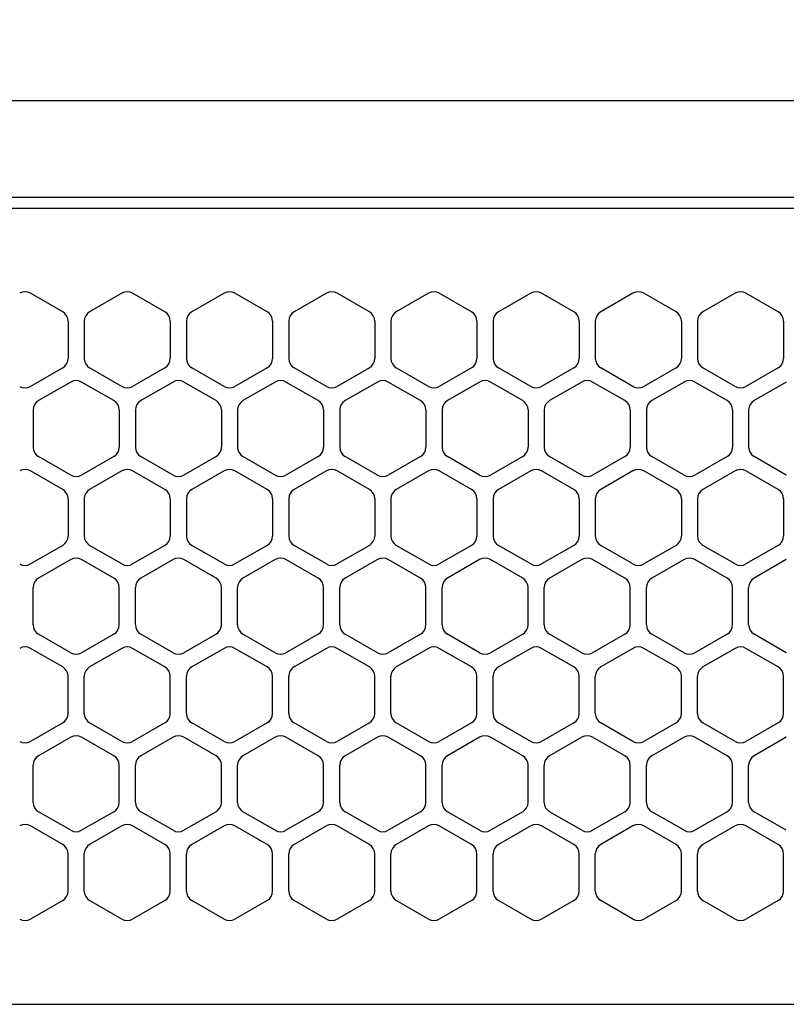
# Model space of a CAD drawing. Extents: x -4463 to 19780, y 852 to 14367.
# Drawn here: x 15318 to 15390, y 11267 to 11359 of the extents above; entities that cross this region are included whole.
import ezdxf

# ---------------------------------------------------------------- set-up
doc = ezdxf.new("R2010")
doc.units = 0
doc.header["$LTSCALE"] = 100
doc.header["$MEASUREMENT"] = 0
doc.header["$PDMODE"] = 3
doc.linetypes.add('DASHED', pattern=[3, 2, -1])
doc.layers.get('0').update_dxf_attribs({"linetype": 'CONTINUOUS'})
doc.layers.get('Defpoints').update_dxf_attribs({"linetype": 'CONTINUOUS'})
doc.layers.add('DIM', color=1, linetype='CONTINUOUS')
doc.styles.get("Standard").update_dxf_attribs({"font": 'TXT.shx', "width": 0.7, "bigfont": 'BIGFONT.shx'})
doc.dimstyles.get("Standard").update_dxf_attribs({"dimscale": 40, "dimtxt": 2, "dimasz": 1.5, "dimexe": 0.5, "dimexo": 1, "dimgap": 0.8, "dimtad": 1, "dimdec": 1, "dimdsep": 46, "dimtxsty": 'Standard', "dimblk": 'OPEN30', "dimcen": 0, "dimclrd": 1, "dimclre": 1, "dimclrt": 7, "dimadec": 1, "dimazin": 2, "dimtm": 0.5, "dimtfac": 1, "dimtdec": 1, "dimtmove": 1, "dimatfit": 3, "dimldrblk": 'OPEN30', "dimfxl": 0, "dimtolj": 1, "dimlwd": -1, "dimlwe": -1, "dimarcsym": 0})

# ---------------------------------------------------------------- blocks, each defined once
blk = doc.blocks.new('_Open30')
at = {"color": 0, "linetype": 'ByBlock', "lineweight": -2}
for p, q in [((-1, 0.2679), (0, 0)), ((0, 0), (-1, -0.2679)), ((0, 0), (-1, 0))]:
    blk.add_line(p, q, dxfattribs=at)
blk = doc.blocks.new('*D240')
at = {"layer": 'Defpoints', "color": 0}
for p in [(16925, 11850), (14750, 11511.568), (16925, 11320.599)]:
    blk.add_point(p, dxfattribs=at)
at = {"layer": 'DIM', "color": 1}
for p, q in [((14750, 11551.568), (14750, 11870)), ((16925, 11360.599), (16925, 11870)), ((14810, 11850), (16865, 11850))]:
    blk.add_line(p, q, dxfattribs=at)
at = {"layer": 'DIM', "color": 1, "xscale": 60, "yscale": 60, "zscale": 60, "rotation": 180}
blk.add_blockref('_Open30', (14750, 11850), dxfattribs=at)
at = {"layer": 'DIM', "color": 1, "xscale": 60, "yscale": 60, "zscale": 60}
blk.add_blockref('_Open30', (16925, 11850), dxfattribs=at)
at = {"layer": 'DIM', "color": 7, "insert": (15837.5, 11922), "char_height": 80, "attachment_point": 5}
blk.add_mtext('\\A1;2175', dxfattribs=at)
blk = doc.blocks.new('RB31AW13A16R（平面）')
at = {"linetype": 'Continuous'}
for p, q in [((0.25, 505), (275, 505)), ((0.25, 496), (275, 496)), ((5.5, 495), (275, 495)), ((122.25, 485.348), (119.25, 487.08)), ((122.25, 485.348), (119.25, 487.08)), ((127.75, 487.08), (124.75, 485.348)), ((127.75, 487.08), (124.75, 485.348)), ((131.75, 485.348), (128.75, 487.08)), ((131.75, 485.348), (128.75, 487.08)), ((137.25, 487.08), (134.25, 485.348)), ((137.25, 487.08), (134.25, 485.348)), ((141.25, 485.348), (138.25, 487.08)), ((141.25, 485.348), (138.25, 487.08)), ((146.75, 487.08), (143.75, 485.348)), ((150.75, 485.348), (147.75, 487.08)), ((156.25, 487.08), (153.25, 485.348)), ((160.25, 485.348), (157.25, 487.08)), ((165.75, 487.08), (162.75, 485.348)), ((169.75, 485.348), (166.75, 487.08)), ((175.25, 487.08), (172.25, 485.348)), ((179.25, 485.348), (176.25, 487.08)), ((184.75, 487.08), (181.75, 485.348)), ((188.75, 485.348), (185.75, 487.08)), ((122.75, 484.482), (122.75, 481.018)), ((122.75, 484.482), (122.75, 481.018)), ((124.25, 484.482), (124.25, 481.018)), ((124.25, 484.482), (124.25, 481.018)), ((132.25, 484.482), (132.25, 481.018)), ((132.25, 484.482), (132.25, 481.018)), ((133.75, 484.482), (133.75, 481.018)), ((133.75, 484.482), (133.75, 481.018)), ((141.75, 484.482), (141.75, 481.018)), ((141.75, 484.482), (141.75, 481.018)), ((143.25, 484.482), (143.25, 481.018)), ((143.25, 484.482), (143.25, 481.018)), ((151.25, 484.482), (151.25, 481.018)), ((152.75, 484.482), (152.75, 481.018)), ((160.75, 484.482), (160.75, 481.018)), ((162.25, 484.482), (162.25, 481.018)), ((170.25, 484.482), (170.25, 481.018)), ((171.75, 484.482), (171.75, 481.018)), ((179.75, 484.482), (179.75, 481.018)), ((181.25, 484.482), (181.25, 481.018)), ((189.25, 484.482), (189.25, 481.018)), ((122.25, 480.152), (119.25, 478.42)), ((122.25, 480.152), (119.25, 478.42)), ((127.75, 478.42), (124.75, 480.152)), ((127.75, 478.42), (124.75, 480.152)), ((131.75, 480.152), (128.75, 478.42)), ((131.75, 480.152), (128.75, 478.42)), ((137.25, 478.42), (134.25, 480.152)), ((137.25, 478.42), (134.25, 480.152)), ((141.25, 480.152), (138.25, 478.42)), ((141.25, 480.152), (138.25, 478.42)), ((146.75, 478.42), (143.75, 480.152)), ((150.75, 480.152), (147.75, 478.42)), ((156.25, 478.42), (153.25, 480.152)), ((160.25, 480.152), (157.25, 478.42)), ((165.75, 478.42), (162.75, 480.152)), ((169.75, 480.152), (166.75, 478.42)), ((175.25, 478.42), (172.25, 480.152)), ((179.25, 480.152), (176.25, 478.42)), ((184.75, 478.42), (181.75, 480.152)), ((188.75, 480.152), (185.75, 478.42)), ((123, 478.83), (120, 477.098)), ((123, 478.83), (120, 477.098)), ((127, 477.098), (124, 478.83)), ((127, 477.098), (124, 478.83)), ((132.5, 478.83), (129.5, 477.098)), ((132.5, 478.83), (129.5, 477.098)), ((136.5, 477.098), (133.5, 478.83)), ((136.5, 477.098), (133.5, 478.83)), ((142, 478.83), (139, 477.098)), ((146, 477.098), (143, 478.83)), ((151.5, 478.83), (148.5, 477.098)), ((155.5, 477.098), (152.5, 478.83)), ((161, 478.83), (158, 477.098)), ((165, 477.098), (162, 478.83)), ((170.5, 478.83), (167.5, 477.098)), ((174.5, 477.098), (171.5, 478.83)), ((180, 478.83), (177, 477.098)), ((184, 477.098), (181, 478.83)), ((189.5, 478.83), (186.5, 477.098)), ((119.5, 476.232), (119.5, 472.768)), ((119.5, 476.232), (119.5, 472.768)), ((127.5, 476.232), (127.5, 472.768)), ((127.5, 476.232), (127.5, 472.768)), ((129, 476.232), (129, 472.768)), ((129, 476.232), (129, 472.768)), ((137, 476.232), (137, 472.768)), ((137, 476.232), (137, 472.768)), ((138.5, 476.232), (138.5, 472.768)), ((146.5, 476.232), (146.5, 472.768)), ((148, 476.232), (148, 472.768)), ((156, 476.232), (156, 472.768)), ((157.5, 476.232), (157.5, 472.768)), ((165.5, 476.232), (165.5, 472.768)), ((167, 476.232), (167, 472.768)), ((175, 476.232), (175, 472.768)), ((176.5, 476.232), (176.5, 472.768)), ((184.5, 476.232), (184.5, 472.768)), ((186, 476.232), (186, 472.768)), ((123, 470.17), (120, 471.902)), ((123, 470.17), (120, 471.902)), ((127, 471.902), (124, 470.17)), ((127, 471.902), (124, 470.17)), ((132.5, 470.17), (129.5, 471.902)), ((132.5, 470.17), (129.5, 471.902)), ((136.5, 471.902), (133.5, 470.17)), ((136.5, 471.902), (133.5, 470.17)), ((142, 470.17), (139, 471.902)), ((146, 471.902), (143, 470.17)), ((151.5, 470.17), (148.5, 471.902)), ((155.5, 471.902), (152.5, 470.17)), ((161, 470.17), (158, 471.902)), ((165, 471.902), (162, 470.17)), ((170.5, 470.17), (167.5, 471.902)), ((174.5, 471.902), (171.5, 470.17)), ((180, 470.17), (177, 471.902)), ((184, 471.902), (181, 470.17)), ((189.5, 470.17), (186.5, 471.902)), ((122.25, 468.848), (119.25, 470.58)), ((122.25, 468.848), (119.25, 470.58)), ((127.75, 470.58), (124.75, 468.848)), ((127.75, 470.58), (124.75, 468.848)), ((131.75, 468.848), (128.75, 470.58)), ((131.75, 468.848), (128.75, 470.58)), ((137.25, 470.58), (134.25, 468.848)), ((137.25, 470.58), (134.25, 468.848)), ((141.25, 468.848), (138.25, 470.58)), ((141.25, 468.848), (138.25, 470.58)), ((146.75, 470.58), (143.75, 468.848)), ((150.75, 468.848), (147.75, 470.58)), ((156.25, 470.58), (153.25, 468.848)), ((160.25, 468.848), (157.25, 470.58)), ((165.75, 470.58), (162.75, 468.848)), ((169.75, 468.848), (166.75, 470.58)), ((175.25, 470.58), (172.25, 468.848)), ((179.25, 468.848), (176.25, 470.58)), ((184.75, 470.58), (181.75, 468.848)), ((188.75, 468.848), (185.75, 470.58)), ((122.75, 467.982), (122.75, 464.518)), ((122.75, 467.982), (122.75, 464.518)), ((124.25, 467.982), (124.25, 464.518)), ((124.25, 467.982), (124.25, 464.518)), ((132.25, 467.982), (132.25, 464.518)), ((132.25, 467.982), (132.25, 464.518)), ((133.75, 467.982), (133.75, 464.518)), ((133.75, 467.982), (133.75, 464.518)), ((141.75, 467.982), (141.75, 464.518)), ((141.75, 467.982), (141.75, 464.518)), ((143.25, 467.982), (143.25, 464.518)), ((151.25, 467.982), (151.25, 464.518)), ((152.75, 467.982), (152.75, 464.518)), ((160.75, 467.982), (160.75, 464.518)), ((162.25, 467.982), (162.25, 464.518)), ((170.25, 467.982), (170.25, 464.518)), ((171.75, 467.982), (171.75, 464.518)), ((179.75, 467.982), (179.75, 464.518)), ((181.25, 467.982), (181.25, 464.518)), ((189.25, 467.982), (189.25, 464.518)), ((122.25, 463.652), (119.25, 461.92)), ((122.25, 463.652), (119.25, 461.92)), ((127.75, 461.92), (124.75, 463.652)), ((127.75, 461.92), (124.75, 463.652)), ((131.75, 463.652), (128.75, 461.92)), ((131.75, 463.652), (128.75, 461.92)), ((137.25, 461.92), (134.25, 463.652)), ((137.25, 461.92), (134.25, 463.652)), ((141.25, 463.652), (138.25, 461.92)), ((141.25, 463.652), (138.25, 461.92)), ((146.75, 461.92), (143.75, 463.652)), ((150.75, 463.652), (147.75, 461.92)), ((156.25, 461.92), (153.25, 463.652)), ((160.25, 463.652), (157.25, 461.92)), ((165.75, 461.92), (162.75, 463.652)), ((169.75, 463.652), (166.75, 461.92)), ((175.25, 461.92), (172.25, 463.652)), ((179.25, 463.652), (176.25, 461.92)), ((184.75, 461.92), (181.75, 463.652)), ((188.75, 463.652), (185.75, 461.92)), ((123, 462.33), (120, 460.598)), ((123, 462.33), (120, 460.598)), ((127, 460.598), (124, 462.33)), ((127, 460.598), (124, 462.33)), ((132.5, 462.33), (129.5, 460.598)), ((132.5, 462.33), (129.5, 460.598)), ((136.5, 460.598), (133.5, 462.33)), ((136.5, 460.598), (133.5, 462.33)), ((142, 462.33), (139, 460.598)), ((146, 460.598), (143, 462.33)), ((151.5, 462.33), (148.5, 460.598)), ((155.5, 460.598), (152.5, 462.33)), ((161, 462.33), (158, 460.598)), ((165, 460.598), (162, 462.33)), ((170.5, 462.33), (167.5, 460.598)), ((174.5, 460.598), (171.5, 462.33)), ((180, 462.33), (177, 460.598)), ((184, 460.598), (181, 462.33)), ((189.5, 462.33), (186.5, 460.598)), ((119.5, 456.268), (119.5, 459.732)), ((119.5, 456.268), (119.5, 459.732)), ((127.5, 456.268), (127.5, 459.732)), ((127.5, 456.268), (127.5, 459.732)), ((129, 456.268), (129, 459.732)), ((129, 456.268), (129, 459.732)), ((137, 456.268), (137, 459.732)), ((137, 456.268), (137, 459.732)), ((138.5, 456.268), (138.5, 459.732)), ((146.5, 456.268), (146.5, 459.732)), ((148, 456.268), (148, 459.732)), ((156, 456.268), (156, 459.732)), ((157.5, 456.268), (157.5, 459.732)), ((165.5, 456.268), (165.5, 459.732)), ((167, 456.268), (167, 459.732)), ((175, 456.268), (175, 459.732)), ((176.5, 456.268), (176.5, 459.732)), ((184.5, 456.268), (184.5, 459.732)), ((186, 456.268), (186, 459.732)), ((123, 453.67), (120, 455.402)), ((123, 453.67), (120, 455.402)), ((127, 455.402), (124, 453.67)), ((127, 455.402), (124, 453.67)), ((132.5, 453.67), (129.5, 455.402)), ((132.5, 453.67), (129.5, 455.402)), ((136.5, 455.402), (133.5, 453.67)), ((136.5, 455.402), (133.5, 453.67)), ((142, 453.67), (139, 455.402)), ((146, 455.402), (143, 453.67)), ((151.5, 453.67), (148.5, 455.402)), ((155.5, 455.402), (152.5, 453.67)), ((161, 453.67), (158, 455.402)), ((165, 455.402), (162, 453.67)), ((170.5, 453.67), (167.5, 455.402)), ((174.5, 455.402), (171.5, 453.67)), ((180, 453.67), (177, 455.402)), ((184, 455.402), (181, 453.67)), ((189.5, 453.67), (186.5, 455.402)), ((122.25, 452.348), (119.25, 454.08)), ((122.25, 452.348), (119.25, 454.08)), ((127.75, 454.08), (124.75, 452.348)), ((127.75, 454.08), (124.75, 452.348)), ((131.75, 452.348), (128.75, 454.08)), ((131.75, 452.348), (128.75, 454.08)), ((137.25, 454.08), (134.25, 452.348)), ((137.25, 454.08), (134.25, 452.348)), ((141.25, 452.348), (138.25, 454.08)), ((141.25, 452.348), (138.25, 454.08)), ((146.75, 454.08), (143.75, 452.348)), ((150.75, 452.348), (147.75, 454.08)), ((156.25, 454.08), (153.25, 452.348)), ((160.25, 452.348), (157.25, 454.08)), ((165.75, 454.08), (162.75, 452.348)), ((169.75, 452.348), (166.75, 454.08)), ((175.25, 454.08), (172.25, 452.348)), ((179.25, 452.348), (176.25, 454.08)), ((184.75, 454.08), (181.75, 452.348)), ((188.75, 452.348), (185.75, 454.08)), ((122.75, 448.018), (122.75, 451.482)), ((122.75, 448.018), (122.75, 451.482)), ((124.25, 448.018), (124.25, 451.482)), ((124.25, 448.018), (124.25, 451.482)), ((132.25, 448.018), (132.25, 451.482)), ((132.25, 448.018), (132.25, 451.482)), ((133.75, 448.018), (133.75, 451.482)), ((133.75, 448.018), (133.75, 451.482)), ((141.75, 448.018), (141.75, 451.482)), ((141.75, 448.018), (141.75, 451.482)), ((143.25, 448.018), (143.25, 451.482)), ((151.25, 448.018), (151.25, 451.482)), ((152.75, 448.018), (152.75, 451.482)), ((160.75, 448.018), (160.75, 451.482)), ((162.25, 448.018), (162.25, 451.482)), ((170.25, 448.018), (170.25, 451.482)), ((171.75, 448.018), (171.75, 451.482)), ((179.75, 448.018), (179.75, 451.482)), ((181.25, 448.018), (181.25, 451.482)), ((189.25, 448.018), (189.25, 451.482)), ((122.25, 447.152), (119.25, 445.42)), ((122.25, 447.152), (119.25, 445.42)), ((127.75, 445.42), (124.75, 447.152)), ((127.75, 445.42), (124.75, 447.152)), ((131.75, 447.152), (128.75, 445.42)), ((131.75, 447.152), (128.75, 445.42)), ((137.25, 445.42), (134.25, 447.152)), ((137.25, 445.42), (134.25, 447.152)), ((141.25, 447.152), (138.25, 445.42)), ((141.25, 447.152), (138.25, 445.42)), ((146.75, 445.42), (143.75, 447.152)), ((150.75, 447.152), (147.75, 445.42)), ((156.25, 445.42), (153.25, 447.152)), ((160.25, 447.152), (157.25, 445.42)), ((165.75, 445.42), (162.75, 447.152)), ((169.75, 447.152), (166.75, 445.42)), ((175.25, 445.42), (172.25, 447.152)), ((179.25, 447.152), (176.25, 445.42)), ((184.75, 445.42), (181.75, 447.152)), ((188.75, 447.152), (185.75, 445.42)), ((123, 445.83), (120, 444.098)), ((123, 445.83), (120, 444.098)), ((127, 444.098), (124, 445.83)), ((127, 444.098), (124, 445.83)), ((132.5, 445.83), (129.5, 444.098)), ((132.5, 445.83), (129.5, 444.098)), ((136.5, 444.098), (133.5, 445.83)), ((136.5, 444.098), (133.5, 445.83)), ((142, 445.83), (139, 444.098)), ((146, 444.098), (143, 445.83)), ((151.5, 445.83), (148.5, 444.098)), ((155.5, 444.098), (152.5, 445.83)), ((161, 445.83), (158, 444.098)), ((165, 444.098), (162, 445.83)), ((170.5, 445.83), (167.5, 444.098)), ((174.5, 444.098), (171.5, 445.83)), ((180, 445.83), (177, 444.098)), ((184, 444.098), (181, 445.83)), ((189.5, 445.83), (186.5, 444.098)), ((119.5, 439.768), (119.5, 443.232)), ((119.5, 439.768), (119.5, 443.232)), ((127.5, 439.768), (127.5, 443.232)), ((127.5, 439.768), (127.5, 443.232)), ((129, 439.768), (129, 443.232)), ((129, 439.768), (129, 443.232)), ((137, 439.768), (137, 443.232)), ((137, 439.768), (137, 443.232)), ((138.5, 439.768), (138.5, 443.232)), ((146.5, 439.768), (146.5, 443.232)), ((148, 439.768), (148, 443.232)), ((156, 439.768), (156, 443.232)), ((157.5, 439.768), (157.5, 443.232)), ((165.5, 439.768), (165.5, 443.232)), ((167, 439.768), (167, 443.232)), ((175, 439.768), (175, 443.232)), ((176.5, 439.768), (176.5, 443.232)), ((184.5, 439.768), (184.5, 443.232)), ((186, 439.768), (186, 443.232)), ((123, 437.17), (120, 438.902)), ((123, 437.17), (120, 438.902)), ((127, 438.902), (124, 437.17)), ((127, 438.902), (124, 437.17)), ((132.5, 437.17), (129.5, 438.902)), ((132.5, 437.17), (129.5, 438.902)), ((136.5, 438.902), (133.5, 437.17)), ((136.5, 438.902), (133.5, 437.17)), ((142, 437.17), (139, 438.902)), ((146, 438.902), (143, 437.17)), ((151.5, 437.17), (148.5, 438.902)), ((155.5, 438.902), (152.5, 437.17)), ((161, 437.17), (158, 438.902)), ((165, 438.902), (162, 437.17)), ((170.5, 437.17), (167.5, 438.902)), ((174.5, 438.902), (171.5, 437.17)), ((180, 437.17), (177, 438.902)), ((184, 438.902), (181, 437.17)), ((189.5, 437.17), (186.5, 438.902)), ((122.25, 435.848), (119.25, 437.58)), ((122.25, 435.848), (119.25, 437.58)), ((127.75, 437.58), (124.75, 435.848)), ((127.75, 437.58), (124.75, 435.848)), ((131.75, 435.848), (128.75, 437.58)), ((131.75, 435.848), (128.75, 437.58)), ((137.25, 437.58), (134.25, 435.848)), ((137.25, 437.58), (134.25, 435.848)), ((141.25, 435.848), (138.25, 437.58)), ((141.25, 435.848), (138.25, 437.58)), ((146.75, 437.58), (143.75, 435.848)), ((150.75, 435.848), (147.75, 437.58)), ((156.25, 437.58), (153.25, 435.848)), ((160.25, 435.848), (157.25, 437.58)), ((165.75, 437.58), (162.75, 435.848)), ((169.75, 435.848), (166.75, 437.58)), ((175.25, 437.58), (172.25, 435.848)), ((179.25, 435.848), (176.25, 437.58)), ((184.75, 437.58), (181.75, 435.848)), ((188.75, 435.848), (185.75, 437.58)), ((122.75, 431.518), (122.75, 434.982)), ((122.75, 431.518), (122.75, 434.982)), ((124.25, 431.518), (124.25, 434.982)), ((124.25, 431.518), (124.25, 434.982)), ((132.25, 431.518), (132.25, 434.982)), ((132.25, 431.518), (132.25, 434.982)), ((133.75, 431.518), (133.75, 434.982)), ((133.75, 431.518), (133.75, 434.982)), ((141.75, 431.518), (141.75, 434.982)), ((141.75, 431.518), (141.75, 434.982)), ((143.25, 431.518), (143.25, 434.982)), ((151.25, 431.518), (151.25, 434.982)), ((152.75, 431.518), (152.75, 434.982)), ((160.75, 431.518), (160.75, 434.982)), ((162.25, 431.518), (162.25, 434.982)), ((170.25, 431.518), (170.25, 434.982)), ((171.75, 431.518), (171.75, 434.982)), ((179.75, 431.518), (179.75, 434.982)), ((181.25, 431.518), (181.25, 434.982)), ((189.25, 431.518), (189.25, 434.982)), ((122.25, 430.652), (119.25, 428.92)), ((122.25, 430.652), (119.25, 428.92)), ((127.75, 428.92), (124.75, 430.652)), ((127.75, 428.92), (124.75, 430.652)), ((131.75, 430.652), (128.75, 428.92)), ((131.75, 430.652), (128.75, 428.92)), ((137.25, 428.92), (134.25, 430.652)), ((137.25, 428.92), (134.25, 430.652)), ((141.25, 430.652), (138.25, 428.92)), ((141.25, 430.652), (138.25, 428.92)), ((146.75, 428.92), (143.75, 430.652)), ((150.75, 430.652), (147.75, 428.92)), ((156.25, 428.92), (153.25, 430.652)), ((160.25, 430.652), (157.25, 428.92)), ((165.75, 428.92), (162.75, 430.652)), ((169.75, 430.652), (166.75, 428.92)), ((175.25, 428.92), (172.25, 430.652)), ((179.25, 430.652), (176.25, 428.92)), ((184.75, 428.92), (181.75, 430.652)), ((188.75, 430.652), (185.75, 428.92)), ((5.5, 421), (275, 421))]:
    blk.add_line(p, q, dxfattribs=at)
at = {"linetype": 'DASHED'}
for p, q in [((5.5, 495), (275, 495)), ((5.5, 421), (275, 421))]:
    blk.add_line(p, q, dxfattribs=at)
at = {"linetype": 'Continuous'}
for centre, start, end in [((118.75, 486.214), 60, 120), ((118.75, 486.214), 60, 120), ((128.25, 486.214), 60, 120), ((128.25, 486.214), 60, 120), ((137.75, 486.214), 60, 120), ((137.75, 486.214), 60, 120), ((147.25, 486.214), 60, 120), ((156.75, 486.214), 60, 120), ((166.25, 486.214), 60, 120), ((175.75, 486.214), 60, 120), ((185.25, 486.214), 60, 120), ((121.75, 484.482), 0, 60), ((121.75, 484.482), 0, 60), ((125.25, 484.482), 120, 180), ((125.25, 484.482), 120, 180), ((131.25, 484.482), 0, 60), ((131.25, 484.482), 0, 60), ((134.75, 484.482), 120, 180), ((134.75, 484.482), 120, 180), ((140.75, 484.482), 0, 60), ((140.75, 484.482), 0, 60), ((144.25, 484.482), 120, 180), ((150.25, 484.482), 0, 60), ((153.75, 484.482), 120, 180), ((159.75, 484.482), 0, 60), ((163.25, 484.482), 120, 180), ((169.25, 484.482), 0, 60), ((172.75, 484.482), 120, 180), ((178.75, 484.482), 0, 60), ((182.25, 484.482), 120, 180), ((188.25, 484.482), 0, 60), ((121.75, 481.018), 300, 0), ((121.75, 481.018), 300, 0), ((125.25, 481.018), 180, 240), ((125.25, 481.018), 180, 240), ((131.25, 481.018), 300, 0), ((131.25, 481.018), 300, 0), ((134.75, 481.018), 180, 240), ((134.75, 481.018), 180, 240), ((140.75, 481.018), 300, 0), ((140.75, 481.018), 300, 0), ((144.25, 481.018), 180, 240), ((150.25, 481.018), 300, 0), ((153.75, 481.018), 180, 240), ((159.75, 481.018), 300, 0), ((163.25, 481.018), 180, 240), ((169.25, 481.018), 300, 0), ((172.75, 481.018), 180, 240), ((178.75, 481.018), 300, 0), ((182.25, 481.018), 180, 240), ((188.25, 481.018), 300, 0), ((123.5, 477.964), 60, 120), ((123.5, 477.964), 60, 120), ((133, 477.964), 60, 120), ((133, 477.964), 60, 120), ((142.5, 477.964), 60, 120), ((152, 477.964), 60, 120), ((161.5, 477.964), 60, 120), ((171, 477.964), 60, 120), ((180.5, 477.964), 60, 120), ((118.75, 479.286), 240, 300), ((118.75, 479.286), 240, 300), ((128.25, 479.286), 240, 300), ((128.25, 479.286), 240, 300), ((137.75, 479.286), 240, 300), ((137.75, 479.286), 240, 300), ((147.25, 479.286), 240, 300), ((156.75, 479.286), 240, 300), ((166.25, 479.286), 240, 300), ((175.75, 479.286), 240, 300), ((185.25, 479.286), 240, 300), ((120.5, 476.232), 120, 180), ((120.5, 476.232), 120, 180), ((126.5, 476.232), 0, 60), ((126.5, 476.232), 0, 60), ((130, 476.232), 120, 180), ((130, 476.232), 120, 180), ((136, 476.232), 0, 60), ((136, 476.232), 0, 60), ((139.5, 476.232), 120, 180), ((145.5, 476.232), 0, 60), ((149, 476.232), 120, 180), ((155, 476.232), 0, 60), ((158.5, 476.232), 120, 180), ((164.5, 476.232), 0, 60), ((168, 476.232), 120, 180), ((174, 476.232), 0, 60), ((177.5, 476.232), 120, 180), ((183.5, 476.232), 0, 60), ((187, 476.232), 120, 180), ((120.5, 472.768), 180, 240), ((120.5, 472.768), 180, 240), ((126.5, 472.768), 300, 0), ((126.5, 472.768), 300, 0), ((130, 472.768), 180, 240), ((130, 472.768), 180, 240), ((136, 472.768), 300, 0), ((136, 472.768), 300, 0), ((139.5, 472.768), 180, 240), ((145.5, 472.768), 300, 0), ((149, 472.768), 180, 240), ((155, 472.768), 300, 0), ((158.5, 472.768), 180, 240), ((164.5, 472.768), 300, 0), ((168, 472.768), 180, 240), ((174, 472.768), 300, 0), ((177.5, 472.768), 180, 240), ((183.5, 472.768), 300, 0), ((187, 472.768), 180, 240), ((118.75, 469.714), 60, 120), ((118.75, 469.714), 60, 120), ((128.25, 469.714), 60, 120), ((128.25, 469.714), 60, 120), ((137.75, 469.714), 60, 120), ((137.75, 469.714), 60, 120), ((147.25, 469.714), 60, 120), ((156.75, 469.714), 60, 120), ((166.25, 469.714), 60, 120), ((175.75, 469.714), 60, 120), ((185.25, 469.714), 60, 120), ((123.5, 471.036), 240, 300), ((123.5, 471.036), 240, 300), ((133, 471.036), 240, 300), ((133, 471.036), 240, 300), ((142.5, 471.036), 240, 300), ((152, 471.036), 240, 300), ((161.5, 471.036), 240, 300), ((171, 471.036), 240, 300), ((180.5, 471.036), 240, 300), ((121.75, 467.982), 0, 60), ((121.75, 467.982), 0, 60), ((125.25, 467.982), 120, 180), ((125.25, 467.982), 120, 180), ((131.25, 467.982), 0, 60), ((131.25, 467.982), 0, 60), ((134.75, 467.982), 120, 180), ((134.75, 467.982), 120, 180), ((140.75, 467.982), 0, 60), ((140.75, 467.982), 0, 60), ((144.25, 467.982), 120, 180), ((150.25, 467.982), 0, 60), ((153.75, 467.982), 120, 180), ((159.75, 467.982), 0, 60), ((163.25, 467.982), 120, 180), ((169.25, 467.982), 0, 60), ((172.75, 467.982), 120, 180), ((178.75, 467.982), 0, 60), ((182.25, 467.982), 120, 180), ((188.25, 467.982), 0, 60), ((121.75, 464.518), 300, 0), ((121.75, 464.518), 300, 0), ((125.25, 464.518), 180, 240), ((125.25, 464.518), 180, 240), ((131.25, 464.518), 300, 0), ((131.25, 464.518), 300, 0), ((134.75, 464.518), 180, 240), ((134.75, 464.518), 180, 240), ((140.75, 464.518), 300, 0), ((140.75, 464.518), 300, 0), ((144.25, 464.518), 180, 240), ((150.25, 464.518), 300, 0), ((153.75, 464.518), 180, 240), ((159.75, 464.518), 300, 0), ((163.25, 464.518), 180, 240), ((169.25, 464.518), 300, 0), ((172.75, 464.518), 180, 240), ((178.75, 464.518), 300, 0), ((182.25, 464.518), 180, 240), ((188.25, 464.518), 300, 0), ((123.5, 461.464), 60, 120), ((123.5, 461.464), 60, 120), ((133, 461.464), 60, 120), ((133, 461.464), 60, 120), ((142.5, 461.464), 60, 120), ((152, 461.464), 60, 120), ((161.5, 461.464), 60, 120), ((171, 461.464), 60, 120), ((180.5, 461.464), 60, 120), ((118.75, 462.786), 240, 300), ((118.75, 462.786), 240, 300), ((128.25, 462.786), 240, 300), ((128.25, 462.786), 240, 300), ((137.75, 462.786), 240, 300), ((137.75, 462.786), 240, 300), ((147.25, 462.786), 240, 300), ((156.75, 462.786), 240, 300), ((166.25, 462.786), 240, 300), ((175.75, 462.786), 240, 300), ((185.25, 462.786), 240, 300), ((120.5, 459.732), 120, 180), ((120.5, 459.732), 120, 180), ((126.5, 459.732), 0, 60), ((126.5, 459.732), 0, 60), ((130, 459.732), 120, 180), ((130, 459.732), 120, 180), ((136, 459.732), 0, 60), ((136, 459.732), 0, 60), ((139.5, 459.732), 120, 180), ((145.5, 459.732), 0, 60), ((149, 459.732), 120, 180), ((155, 459.732), 0, 60), ((158.5, 459.732), 120, 180), ((164.5, 459.732), 0, 60), ((168, 459.732), 120, 180), ((174, 459.732), 0, 60), ((177.5, 459.732), 120, 180), ((183.5, 459.732), 0, 60), ((187, 459.732), 120, 180), ((120.5, 456.268), 180, 240), ((120.5, 456.268), 180, 240), ((126.5, 456.268), 300, 0), ((126.5, 456.268), 300, 0), ((130, 456.268), 180, 240), ((130, 456.268), 180, 240), ((136, 456.268), 300, 0), ((136, 456.268), 300, 0), ((139.5, 456.268), 180, 240), ((145.5, 456.268), 300, 0), ((149, 456.268), 180, 240), ((155, 456.268), 300, 0), ((158.5, 456.268), 180, 240), ((164.5, 456.268), 300, 0), ((168, 456.268), 180, 240), ((174, 456.268), 300, 0), ((177.5, 456.268), 180, 240), ((183.5, 456.268), 300, 0), ((187, 456.268), 180, 240), ((118.75, 453.214), 60, 120), ((118.75, 453.214), 60, 120), ((128.25, 453.214), 60, 120), ((128.25, 453.214), 60, 120), ((137.75, 453.214), 60, 120), ((137.75, 453.214), 60, 120), ((147.25, 453.214), 60, 120), ((156.75, 453.214), 60, 120), ((166.25, 453.214), 60, 120), ((175.75, 453.214), 60, 120), ((185.25, 453.214), 60, 120), ((123.5, 454.536), 240, 300), ((123.5, 454.536), 240, 300), ((133, 454.536), 240, 300), ((133, 454.536), 240, 300), ((142.5, 454.536), 240, 300), ((152, 454.536), 240, 300), ((161.5, 454.536), 240, 300), ((171, 454.536), 240, 300), ((180.5, 454.536), 240, 300), ((121.75, 451.482), 0, 60), ((121.75, 451.482), 0, 60), ((125.25, 451.482), 120, 180), ((125.25, 451.482), 120, 180), ((131.25, 451.482), 0, 60), ((131.25, 451.482), 0, 60), ((134.75, 451.482), 120, 180), ((134.75, 451.482), 120, 180), ((140.75, 451.482), 0, 60), ((140.75, 451.482), 0, 60), ((144.25, 451.482), 120, 180), ((150.25, 451.482), 0, 60), ((153.75, 451.482), 120, 180), ((159.75, 451.482), 0, 60), ((163.25, 451.482), 120, 180), ((169.25, 451.482), 0, 60), ((172.75, 451.482), 120, 180), ((178.75, 451.482), 0, 60), ((182.25, 451.482), 120, 180), ((188.25, 451.482), 0, 60), ((121.75, 448.018), 300, 0), ((121.75, 448.018), 300, 0), ((125.25, 448.018), 180, 240), ((125.25, 448.018), 180, 240), ((131.25, 448.018), 300, 0), ((131.25, 448.018), 300, 0), ((134.75, 448.018), 180, 240), ((134.75, 448.018), 180, 240), ((140.75, 448.018), 300, 0), ((140.75, 448.018), 300, 0), ((144.25, 448.018), 180, 240), ((150.25, 448.018), 300, 0), ((153.75, 448.018), 180, 240), ((159.75, 448.018), 300, 0), ((163.25, 448.018), 180, 240), ((169.25, 448.018), 300, 0), ((172.75, 448.018), 180, 240), ((178.75, 448.018), 300, 0), ((182.25, 448.018), 180, 240), ((188.25, 448.018), 300, 0), ((123.5, 444.964), 60, 120), ((123.5, 444.964), 60, 120), ((133, 444.964), 60, 120), ((133, 444.964), 60, 120), ((142.5, 444.964), 60, 120), ((152, 444.964), 60, 120), ((161.5, 444.964), 60, 120), ((171, 444.964), 60, 120), ((180.5, 444.964), 60, 120), ((118.75, 446.286), 240, 300), ((118.75, 446.286), 240, 300), ((128.25, 446.286), 240, 300), ((128.25, 446.286), 240, 300), ((137.75, 446.286), 240, 300), ((137.75, 446.286), 240, 300), ((147.25, 446.286), 240, 300), ((156.75, 446.286), 240, 300), ((166.25, 446.286), 240, 300), ((175.75, 446.286), 240, 300), ((185.25, 446.286), 240, 300), ((120.5, 443.232), 120, 180), ((120.5, 443.232), 120, 180), ((126.5, 443.232), 0, 60), ((126.5, 443.232), 0, 60), ((130, 443.232), 120, 180), ((130, 443.232), 120, 180), ((136, 443.232), 0, 60), ((136, 443.232), 0, 60), ((139.5, 443.232), 120, 180), ((145.5, 443.232), 0, 60), ((149, 443.232), 120, 180), ((155, 443.232), 0, 60), ((158.5, 443.232), 120, 180), ((164.5, 443.232), 0, 60), ((168, 443.232), 120, 180), ((174, 443.232), 0, 60), ((177.5, 443.232), 120, 180), ((183.5, 443.232), 0, 60), ((187, 443.232), 120, 180), ((120.5, 439.768), 180, 240), ((120.5, 439.768), 180, 240), ((126.5, 439.768), 300, 0), ((126.5, 439.768), 300, 0), ((130, 439.768), 180, 240), ((130, 439.768), 180, 240), ((136, 439.768), 300, 0), ((136, 439.768), 300, 0), ((139.5, 439.768), 180, 240), ((145.5, 439.768), 300, 0), ((149, 439.768), 180, 240), ((155, 439.768), 300, 0), ((158.5, 439.768), 180, 240), ((164.5, 439.768), 300, 0), ((168, 439.768), 180, 240), ((174, 439.768), 300, 0), ((177.5, 439.768), 180, 240), ((183.5, 439.768), 300, 0), ((187, 439.768), 180, 240), ((118.75, 436.714), 60, 120), ((118.75, 436.714), 60, 120), ((128.25, 436.714), 60, 120), ((128.25, 436.714), 60, 120), ((137.75, 436.714), 60, 120), ((137.75, 436.714), 60, 120), ((147.25, 436.714), 60, 120), ((156.75, 436.714), 60, 120), ((166.25, 436.714), 60, 120), ((175.75, 436.714), 60, 120), ((185.25, 436.714), 60, 120), ((123.5, 438.036), 240, 300), ((123.5, 438.036), 240, 300), ((133, 438.036), 240, 300), ((133, 438.036), 240, 300), ((142.5, 438.036), 240, 300), ((152, 438.036), 240, 300), ((161.5, 438.036), 240, 300), ((171, 438.036), 240, 300), ((180.5, 438.036), 240, 300), ((121.75, 434.982), 0, 60), ((121.75, 434.982), 0, 60), ((125.25, 434.982), 120, 180), ((125.25, 434.982), 120, 180), ((131.25, 434.982), 0, 60), ((131.25, 434.982), 0, 60), ((134.75, 434.982), 120, 180), ((134.75, 434.982), 120, 180), ((140.75, 434.982), 0, 60), ((140.75, 434.982), 0, 60), ((144.25, 434.982), 120, 180), ((150.25, 434.982), 0, 60), ((153.75, 434.982), 120, 180), ((159.75, 434.982), 0, 60), ((163.25, 434.982), 120, 180), ((169.25, 434.982), 0, 60), ((172.75, 434.982), 120, 180), ((178.75, 434.982), 0, 60), ((182.25, 434.982), 120, 180), ((188.25, 434.982), 0, 60), ((121.75, 431.518), 300, 0), ((121.75, 431.518), 300, 0), ((125.25, 431.518), 180, 240), ((125.25, 431.518), 180, 240), ((131.25, 431.518), 300, 0), ((131.25, 431.518), 300, 0), ((134.75, 431.518), 180, 240), ((134.75, 431.518), 180, 240), ((140.75, 431.518), 300, 0), ((140.75, 431.518), 300, 0), ((144.25, 431.518), 180, 240), ((150.25, 431.518), 300, 0), ((153.75, 431.518), 180, 240), ((159.75, 431.518), 300, 0), ((163.25, 431.518), 180, 240), ((169.25, 431.518), 300, 0), ((172.75, 431.518), 180, 240), ((178.75, 431.518), 300, 0), ((182.25, 431.518), 180, 240), ((188.25, 431.518), 300, 0), ((118.75, 429.786), 240, 300), ((118.75, 429.786), 240, 300), ((128.25, 429.786), 240, 300), ((128.25, 429.786), 240, 300), ((137.75, 429.786), 240, 300), ((137.75, 429.786), 240, 300), ((147.25, 429.786), 240, 300), ((156.75, 429.786), 240, 300), ((166.25, 429.786), 240, 300), ((175.75, 429.786), 240, 300), ((185.25, 429.786), 240, 300)]:
    blk.add_arc(centre, 1, start, end, dxfattribs=at)

msp = doc.modelspace()

# ---------------------------------------------------------------- block references
msp.add_blockref('RB31AW13A16R（平面）', (15200, 10846))

# ---------------------------------------------------------------- dimensions: what is measured, and where the dimension line sits
at = {"layer": 'DIM'}
dim = msp.add_linear_dim(base=(16925, 11850), p1=(14750, 11511.568), p2=(16925, 11320.599), dimstyle='Standard', dxfattribs=at)
dim.commit()
dim.dimension.update_dxf_attribs({"geometry": '*D240', "text_midpoint": (15837.5, 11922)})

doc.saveas('drawing.dxf')
